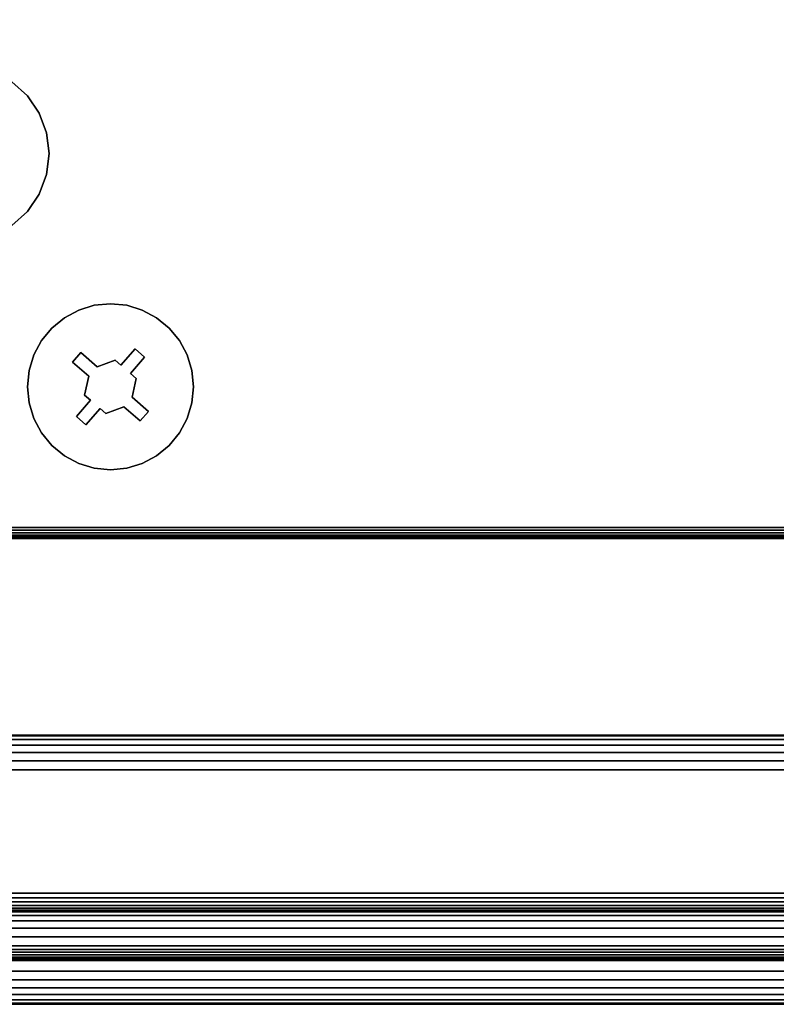
# Model space of a CAD drawing. Units: inches. Extents: x -0.2 to 36, y -14 to 0.
# Drawn here: x 1.4 to 4.1, y -14 to -10.5 of the extents above; entities that cross this region are included whole.
import ezdxf

# ---------------------------------------------------------------- set-up
doc = ezdxf.new("R2010")
doc.units = ezdxf.units.IN
doc.header["$MEASUREMENT"] = 0
for name, color, linetype in [('A-FURN-3-STOR-UPPR-HRDWR-RAIL', 253, 'Continuous'), ('A-FURN-3-STOR-UPPR-WD-BTTM-CORE', 255, 'Continuous'), ('A-FURN-3-STOR-UPPR-WD-BTTM-EDGE-HORZ', 255, 'Continuous'), ('A-FURN-3-STOR-UPPR-WD-BTTM-HRDWR', 255, 'Continuous'), ('A-FURN-3-STOR-UPPR-WD-BTTM-SRFC-HORZ', 255, 'Continuous'), ('A-FURN-3-STOR-UPPR-WD-SHLF-EDGE-HORZ', 255, 'Continuous'), ('A-FURN-3-STOR-UPPR-WD-SHLF-HRDWR', 253, 'Continuous'), ('A-FURN-3-STOR-UPPR-WD-SHLF-SRFC-HORZ', 255, 'Continuous'), ('A-FURN-3-STOR-UPPR-WD-TOP-EDGE-HORZ', 255, 'Continuous'), ('A-FURN-3-STOR-UPPR-WD-TOP-SRFC-HORZ', 255, 'Continuous')]:
    doc.layers.add(name, color=color, linetype=linetype)

msp = doc.modelspace()

# ---------------------------------------------------------------- linework, layer by layer
at = {"layer": 'A-FURN-3-STOR-UPPR-HRDWR-RAIL'}
for points in [[(0.8193, -13.7907, 75.0004), (0.8193, -13.0407, 75.0004), (35.1813, -13.0407, 75.0004), (35.1813, -13.7907, 75.0004)], [(35.1813, -13.7907, 74.2504), (35.1813, -13.7907, 75.0004), (0.8193, -13.7907, 75.0004), (0.8193, -13.7907, 74.2504)]]:
    msp.add_3dface(points, dxfattribs=at)
at = {"layer": 'A-FURN-3-STOR-UPPR-WD-BTTM-HRDWR'}
for points, invisible_edges in [([(1.6866, -11.7323, 47.0704), (1.6211, -11.5306, 47.0704), (1.6765, -11.5138, 47.0704), (1.7505, -11.7084, 47.0704)], 5), ([(1.7505, -11.7084, 47.0704), (1.6765, -11.5138, 47.0704), (1.7341, -11.5082, 47.0704), (1.7713, -11.7264, 47.0704)], 5), ([(1.7713, -11.7264, 47.0704), (1.7341, -11.5082, 47.0704), (1.7917, -11.5138, 47.0704), (1.8215, -11.6687, 47.0704)], 5), ([(1.8215, -11.6687, 47.0704), (1.7917, -11.5138, 47.0704), (1.8471, -11.5306, 47.0704), (1.8982, -11.5579, 47.0704)], 9), ([(1.6866, -11.7323, 47.0704), (1.6289, -11.6821, 47.0704), (1.5701, -11.5579, 47.0704), (1.6211, -11.5306, 47.0704)], 10), ([(1.6289, -11.6821, 47.0704), (1.4886, -11.6394, 47.0704), (1.5253, -11.5946, 47.0704), (1.5701, -11.5579, 47.0704)], 9), ([(1.8215, -11.6687, 47.0704), (1.8982, -11.5579, 47.0704), (1.9429, -11.5946, 47.0704), (1.8554, -11.6982, 47.0704)], 5), ([(1.8554, -11.6982, 47.0704), (1.9429, -11.5946, 47.0704), (1.9796, -11.6394, 47.0704), (1.8052, -11.7559, 47.0704)], 5), ([(1.6289, -11.6821, 47.0704), (1.5994, -11.7161, 47.0704), (1.4613, -11.6904, 47.0704), (1.4886, -11.6394, 47.0704)], 10), ([(1.826, -11.774, 47.0704), (1.8052, -11.7559, 47.0704), (1.9796, -11.6394, 47.0704), (2.0069, -11.6904, 47.0704)], 10), ([(1.6866, -11.7323, 47.1614), (1.6571, -11.7663, 47.1614), (1.5994, -11.7161, 47.1614), (1.6289, -11.6821, 47.1614)], 1), ([(1.8052, -11.7559, 47.1614), (1.7713, -11.7264, 47.1614), (1.8215, -11.6687, 47.1614), (1.8554, -11.6982, 47.1614)], 1), ([(1.5994, -11.7161, 47.0704), (1.4389, -11.8034, 47.0704), (1.4445, -11.7458, 47.0704), (1.4613, -11.6904, 47.0704)], 9), ([(1.6571, -11.7663, 47.0704), (1.4445, -11.861, 47.0704), (1.4389, -11.8034, 47.0704), (1.5994, -11.7161, 47.0704)], 5), ([(1.6423, -11.8329, 47.1614), (1.6571, -11.7663, 47.1614), (1.6866, -11.7323, 47.1614), (1.7505, -11.7084, 47.1614)], 10), ([(1.8052, -11.7559, 47.1614), (1.6423, -11.8329, 47.1614), (1.7505, -11.7084, 47.1614), (1.7713, -11.7264, 47.1614)], 11), ([(1.8112, -11.8406, 47.0704), (1.826, -11.774, 47.0704), (2.0069, -11.6904, 47.0704), (2.0237, -11.7458, 47.0704)], 10), ([(1.826, -11.774, 47.1614), (1.663, -11.8509, 47.1614), (1.6423, -11.8329, 47.1614), (1.8052, -11.7559, 47.1614)], 5), ([(1.8689, -11.8908, 47.0704), (1.8112, -11.8406, 47.0704), (2.0237, -11.7458, 47.0704), (2.0294, -11.8034, 47.0704)], 10), ([(1.6423, -11.8329, 47.0704), (1.4613, -11.9164, 47.0704), (1.4445, -11.861, 47.0704), (1.6571, -11.7663, 47.0704)], 5), ([(1.7177, -11.8985, 47.1614), (1.697, -11.8805, 47.1614), (1.663, -11.8509, 47.1614), (1.826, -11.774, 47.1614)], 14), ([(1.7177, -11.8985, 47.1614), (1.826, -11.774, 47.1614), (1.8112, -11.8406, 47.1614), (1.7816, -11.8745, 47.1614)], 5), ([(1.8689, -11.8908, 47.0704), (2.0294, -11.8034, 47.0704), (2.0237, -11.861, 47.0704), (2.0069, -11.9164, 47.0704)], 9), ([(1.663, -11.8509, 47.0704), (1.6128, -11.9087, 47.0704), (1.4613, -11.9164, 47.0704), (1.6423, -11.8329, 47.0704)], 6), ([(1.697, -11.8805, 47.1614), (1.6468, -11.9382, 47.1614), (1.6128, -11.9087, 47.1614), (1.663, -11.8509, 47.1614)], 8), ([(1.7816, -11.8745, 47.1614), (1.8112, -11.8406, 47.1614), (1.8689, -11.8908, 47.1614), (1.8394, -11.9247, 47.1614)], 1), ([(1.697, -11.8805, 47.0704), (1.7341, -12.0987, 47.0704), (1.6765, -12.093, 47.0704), (1.6468, -11.9382, 47.0704)], 5), ([(1.697, -11.8805, 47.0704), (1.7177, -11.8985, 47.0704), (1.7917, -12.093, 47.0704), (1.7341, -12.0987, 47.0704)], 10), ([(1.7177, -11.8985, 47.0704), (1.7816, -11.8745, 47.0704), (1.8471, -12.0762, 47.0704), (1.7917, -12.093, 47.0704)], 10), ([(1.8394, -11.9247, 47.0704), (1.8982, -12.0489, 47.0704), (1.8471, -12.0762, 47.0704), (1.7816, -11.8745, 47.0704)], 5), ([(1.8394, -11.9247, 47.0704), (1.8689, -11.8908, 47.0704), (2.0069, -11.9164, 47.0704), (1.9796, -11.9675, 47.0704)], 10), ([(1.6128, -11.9087, 47.0704), (1.5253, -12.0122, 47.0704), (1.4886, -11.9675, 47.0704), (1.4613, -11.9164, 47.0704)], 9), ([(1.6468, -11.9382, 47.0704), (1.5701, -12.0489, 47.0704), (1.5253, -12.0122, 47.0704), (1.6128, -11.9087, 47.0704)], 5), ([(1.8394, -11.9247, 47.0704), (1.9796, -11.9675, 47.0704), (1.9429, -12.0122, 47.0704), (1.8982, -12.0489, 47.0704)], 9), ([(1.6468, -11.9382, 47.0704), (1.6765, -12.093, 47.0704), (1.6211, -12.0762, 47.0704), (1.5701, -12.0489, 47.0704)], 9)]:
    msp.add_3dface(points, dxfattribs=dict(at, invisible_edges=invisible_edges))
for points in [[(1.6289, -11.6821, 47.0704), (1.6289, -11.6821, 47.1614), (1.5994, -11.7161, 47.1614), (1.5994, -11.7161, 47.0704)], [(1.6866, -11.7323, 47.0704), (1.6866, -11.7323, 47.1614), (1.6289, -11.6821, 47.1614), (1.6289, -11.6821, 47.0704)], [(1.8215, -11.6687, 47.0704), (1.8215, -11.6687, 47.1614), (1.7713, -11.7264, 47.1614), (1.7713, -11.7264, 47.0704)], [(1.8554, -11.6982, 47.0704), (1.8554, -11.6982, 47.1614), (1.8215, -11.6687, 47.1614), (1.8215, -11.6687, 47.0704)], [(1.5994, -11.7161, 47.0704), (1.5994, -11.7161, 47.1614), (1.6571, -11.7663, 47.1614), (1.6571, -11.7663, 47.0704)], [(1.7505, -11.7084, 47.0704), (1.7505, -11.7084, 47.1614), (1.6866, -11.7323, 47.1614), (1.6866, -11.7323, 47.0704)], [(1.7713, -11.7264, 47.1614), (1.7505, -11.7084, 47.1614), (1.7505, -11.7084, 47.0704), (1.7713, -11.7264, 47.0704)], [(1.8052, -11.7559, 47.1614), (1.8554, -11.6982, 47.1614), (1.8554, -11.6982, 47.0704), (1.8052, -11.7559, 47.0704)], [(1.8052, -11.7559, 47.0704), (1.826, -11.774, 47.0704), (1.826, -11.774, 47.1614), (1.8052, -11.7559, 47.1614)], [(1.6423, -11.8329, 47.1614), (1.6423, -11.8329, 47.0704), (1.6571, -11.7663, 47.0704), (1.6571, -11.7663, 47.1614)], [(1.8112, -11.8406, 47.1614), (1.826, -11.774, 47.1614), (1.826, -11.774, 47.0704), (1.8112, -11.8406, 47.0704)], [(1.6128, -11.9087, 47.1614), (1.6128, -11.9087, 47.0704), (1.663, -11.8509, 47.0704), (1.663, -11.8509, 47.1614)], [(1.663, -11.8509, 47.0704), (1.6423, -11.8329, 47.0704), (1.6423, -11.8329, 47.1614), (1.663, -11.8509, 47.1614)], [(1.8689, -11.8908, 47.1614), (1.8689, -11.8908, 47.0704), (1.8112, -11.8406, 47.0704), (1.8112, -11.8406, 47.1614)], [(1.6468, -11.9382, 47.0704), (1.6468, -11.9382, 47.1614), (1.697, -11.8805, 47.1614), (1.697, -11.8805, 47.0704)], [(1.697, -11.8805, 47.1614), (1.7177, -11.8985, 47.1614), (1.7177, -11.8985, 47.0704), (1.697, -11.8805, 47.0704)], [(1.7177, -11.8985, 47.0704), (1.7177, -11.8985, 47.1614), (1.7816, -11.8745, 47.1614), (1.7816, -11.8745, 47.0704)], [(1.7816, -11.8745, 47.0704), (1.7816, -11.8745, 47.1614), (1.8394, -11.9247, 47.1614), (1.8394, -11.9247, 47.0704)], [(1.8394, -11.9247, 47.0704), (1.8394, -11.9247, 47.1614), (1.8689, -11.8908, 47.1614), (1.8689, -11.8908, 47.0704)], [(1.6128, -11.9087, 47.1614), (1.6468, -11.9382, 47.1614), (1.6468, -11.9382, 47.0704), (1.6128, -11.9087, 47.0704)]]:
    msp.add_3dface(points, dxfattribs=at)
at = {"layer": 'A-FURN-3-STOR-UPPR-WD-BTTM-SRFC-HORZ'}
msp.add_3dface([(0.7891, -0.9998, 47.7894), (0.7891, -13.8034, 47.7894), (35.2111, -13.8034, 47.7894), (35.2111, -0.9998, 47.7894)], dxfattribs=at)
for points, invisible_edges in [([(1.4389, -11.8034, 47.0394), (0.7891, -13.8034, 47.0394), (0.7891, -0.9998, 47.0394), (1.4389, -2.2892, 47.0394)], 13), ([(34.2661, -11.5082, 47.0394), (1.7917, -2.5788, 47.0394), (1.8471, -2.562, 47.0394), (32.2111, -2.2401, 47.0394)], 13), ([(1.4389, -2.2892, 47.0394), (1.4445, -2.3468, 47.0394), (1.4445, -11.7458, 47.0394), (1.4389, -11.8034, 47.0394)], 10), ([(1.4613, -11.6904, 47.0394), (1.4445, -11.7458, 47.0394), (1.4445, -2.3468, 47.0394), (1.4613, -2.4022, 47.0394)], 10), ([(1.4613, -2.4022, 47.0394), (1.4886, -2.4532, 47.0394), (1.4886, -11.6394, 47.0394), (1.4613, -11.6904, 47.0394)], 10), ([(1.5253, -11.5946, 47.0394), (1.4886, -11.6394, 47.0394), (1.4886, -2.4532, 47.0394), (1.5253, -2.498, 47.0394)], 10), ([(1.5253, -2.498, 47.0394), (1.5701, -2.5347, 47.0394), (1.5701, -11.5579, 47.0394), (1.5253, -11.5946, 47.0394)], 10), ([(1.6211, -11.5306, 47.0394), (1.5701, -11.5579, 47.0394), (1.5701, -2.5347, 47.0394), (1.6211, -2.562, 47.0394)], 10), ([(1.6211, -2.562, 47.0394), (1.6765, -2.5788, 47.0394), (1.6765, -11.5138, 47.0394), (1.6211, -11.5306, 47.0394)], 10), ([(1.7341, -11.5082, 47.0394), (1.6765, -11.5138, 47.0394), (1.6765, -2.5788, 47.0394), (1.7341, -2.5844, 47.0394)], 10), ([(1.7341, -2.5844, 47.0394), (1.7917, -2.5788, 47.0394), (34.2661, -11.5082, 47.0394), (1.7341, -11.5082, 47.0394)], 14), ([(1.7917, -11.5138, 47.0394), (1.7341, -11.5082, 47.0394), (34.2661, -11.5082, 47.0394), (34.2085, -11.5138, 47.0394)], 10), ([(1.8471, -11.5306, 47.0394), (1.7917, -11.5138, 47.0394), (34.2085, -11.5138, 47.0394), (34.1531, -11.5306, 47.0394)], 10), ([(1.8982, -11.5579, 47.0394), (1.8471, -11.5306, 47.0394), (34.1531, -11.5306, 47.0394), (34.1021, -11.5579, 47.0394)], 10), ([(1.9429, -11.5946, 47.0394), (1.8982, -11.5579, 47.0394), (34.1021, -11.5579, 47.0394), (34.0573, -11.5946, 47.0394)], 10), ([(1.9796, -11.6394, 47.0394), (1.9429, -11.5946, 47.0394), (34.0573, -11.5946, 47.0394), (34.0206, -11.6394, 47.0394)], 10), ([(2.0069, -11.6904, 47.0394), (1.9796, -11.6394, 47.0394), (34.0206, -11.6394, 47.0394), (33.9933, -11.6904, 47.0394)], 10), ([(2.0237, -11.7458, 47.0394), (2.0069, -11.6904, 47.0394), (33.9933, -11.6904, 47.0394), (33.9765, -11.7458, 47.0394)], 10), ([(2.0294, -11.8034, 47.0394), (2.0237, -11.7458, 47.0394), (33.9765, -11.7458, 47.0394), (33.9709, -11.8034, 47.0394)], 10), ([(0.7891, -13.8034, 47.0394), (1.4389, -11.8034, 47.0394), (1.4445, -11.861, 47.0394)], 9), ([(2.0237, -11.861, 47.0394), (2.0294, -11.8034, 47.0394), (33.9709, -11.8034, 47.0394), (33.9765, -11.861, 47.0394)], 10), ([(1.4445, -11.861, 47.0394), (1.4613, -11.9164, 47.0394), (0.7891, -13.8034, 47.0394)], 10), ([(2.0069, -11.9164, 47.0394), (2.0237, -11.861, 47.0394), (33.9765, -11.861, 47.0394), (33.9933, -11.9164, 47.0394)], 10), ([(0.7891, -13.8034, 47.0394), (1.4613, -11.9164, 47.0394), (1.4886, -11.9675, 47.0394)], 9), ([(1.9796, -11.9675, 47.0394), (2.0069, -11.9164, 47.0394), (33.9933, -11.9164, 47.0394), (34.0206, -11.9675, 47.0394)], 10), ([(1.4886, -11.9675, 47.0394), (1.5253, -12.0122, 47.0394), (0.7891, -13.8034, 47.0394)], 10), ([(1.9429, -12.0122, 47.0394), (1.9796, -11.9675, 47.0394), (34.0206, -11.9675, 47.0394), (34.0573, -12.0122, 47.0394)], 10), ([(0.7891, -13.8034, 47.0394), (1.5253, -12.0122, 47.0394), (1.5701, -12.0489, 47.0394)], 9), ([(1.8982, -12.0489, 47.0394), (1.9429, -12.0122, 47.0394), (34.0573, -12.0122, 47.0394), (34.1021, -12.0489, 47.0394)], 10), ([(1.5701, -12.0489, 47.0394), (1.6211, -12.0762, 47.0394), (0.7891, -13.8034, 47.0394)], 10), ([(1.8471, -12.0762, 47.0394), (1.8982, -12.0489, 47.0394), (34.1021, -12.0489, 47.0394), (34.1531, -12.0762, 47.0394)], 10), ([(0.7891, -13.8034, 47.0394), (1.6211, -12.0762, 47.0394), (1.6765, -12.093, 47.0394)], 9), ([(1.6765, -12.093, 47.0394), (1.7341, -12.0987, 47.0394), (0.7891, -13.8034, 47.0394)], 10), ([(34.2661, -12.0987, 47.0394), (35.2111, -13.8034, 47.0394), (0.7891, -13.8034, 47.0394), (1.7341, -12.0987, 47.0394)], 13), ([(1.7341, -12.0987, 47.0394), (1.7917, -12.093, 47.0394), (34.2085, -12.093, 47.0394), (34.2661, -12.0987, 47.0394)], 10), ([(1.7917, -12.093, 47.0394), (1.8471, -12.0762, 47.0394), (34.1531, -12.0762, 47.0394), (34.2085, -12.093, 47.0394)], 10)]:
    msp.add_3dface(points, dxfattribs=dict(at, invisible_edges=invisible_edges))
at = {"layer": 'A-FURN-3-STOR-UPPR-WD-SHLF-HRDWR'}
for points, invisible_edges in [([(1.3836, -11.2298, 59.5304), (1.4389, -11.1799, 59.5304), (1.4389, -10.7696, 59.5304), (1.3836, -10.7198, 59.5304)], 10), ([(1.4389, -10.7696, 59.4706), (1.4389, -11.1799, 59.4706), (1.3836, -11.2298, 59.4706), (1.3836, -10.7198, 59.4706)], 5), ([(1.4808, -10.8312, 59.5304), (1.4389, -10.7696, 59.5304), (1.4389, -11.1799, 59.5304), (1.4808, -11.1184, 59.5304)], 10), ([(1.4389, -11.1799, 59.4706), (1.4389, -10.7696, 59.4706), (1.4808, -10.8312, 59.4706), (1.4808, -11.1184, 59.4706)], 5), ([(1.4808, -11.1184, 59.5304), (1.5069, -11.0487, 59.5304), (1.5069, -10.9009, 59.5304), (1.4808, -10.8312, 59.5304)], 10), ([(1.5069, -10.9009, 59.4706), (1.5069, -11.0487, 59.4706), (1.4808, -11.1184, 59.4706), (1.4808, -10.8312, 59.4706)], 5), ([(1.5069, -10.9009, 59.5304), (1.5069, -11.0487, 59.5304), (1.5158, -10.9748, 59.5304)], 1), ([(1.5158, -10.9748, 59.4706), (1.5069, -11.0487, 59.4706), (1.5069, -10.9009, 59.4706), (1.5158, -10.9748, 59.4706)], 2)]:
    msp.add_3dface(points, dxfattribs=dict(at, invisible_edges=invisible_edges))
at = {"layer": 'A-FURN-3-STOR-UPPR-WD-SHLF-SRFC-HORZ'}
for points in [[(0.9141, -12.3034, 60.2804), (35.0861, -12.3034, 60.2804), (35.0861, -1.1638, 60.2804), (0.9141, -1.1638, 60.2804)], [(0.9141, -1.1638, 59.5304), (35.0861, -1.1638, 59.5304), (35.0861, -12.3034, 59.5304), (0.9141, -12.3034, 59.5304)]]:
    msp.add_3dface(points, dxfattribs=at)
at = {"layer": 'A-FURN-3-STOR-UPPR-WD-TOP-EDGE-HORZ'}
msp.add_3dface([(0.118, -13.9987, 75.8824), (0.118, -13.9987, 75.1184), (35.8823, -13.9987, 75.1184), (35.8823, -13.9987, 75.8824)], dxfattribs=at)
at = {"layer": 'A-FURN-3-STOR-UPPR-WD-TOP-SRFC-HORZ'}
for points in [[(0.039, -13.8807, 76.0004), (35.9613, -13.8807, 76.0004), (35.9613, -0.0382, 76.0004), (0.039, -0.0382, 76.0004)], [(0.039, -0.0382, 75.0004), (35.9613, -0.0382, 75.0004), (35.9613, -13.8807, 75.0004), (0.039, -13.8807, 75.0004)]]:
    msp.add_3dface(points, dxfattribs=at)

# ---------------------------------------------------------------- meshes
at = {"layer": 'A-FURN-3-STOR-UPPR-HRDWR-RAIL'}
mesh = msp.add_polymesh((2, 21), dxfattribs=at)
for k, corner in enumerate([(35.1813, -13.0407, 75.0004), (35.1813, -13.0449, 74.968), (35.1813, -13.0574, 74.9379), (35.1813, -13.0773, 74.912), (35.1813, -13.1032, 74.8921), (35.1813, -13.1333, 74.8796), (35.1813, -13.1657, 74.8754), (35.1813, -13.6037, 74.8754), (35.1813, -13.6197, 74.8733), (35.1813, -13.6347, 74.8671), (35.1813, -13.6475, 74.8572), (35.1813, -13.6574, 74.8444), (35.1813, -13.6636, 74.8294), (35.1813, -13.6657, 74.8134), (35.1813, -13.6657, 74.3754), (35.1813, -13.6699, 74.343), (35.1813, -13.6824, 74.3129), (35.1813, -13.7023, 74.287), (35.1813, -13.7282, 74.2671), (35.1813, -13.7583, 74.2546), (35.1813, -13.7907, 74.2504), (0.8193, -13.0407, 75.0004), (0.8193, -13.0449, 74.968), (0.8193, -13.0574, 74.9379), (0.8193, -13.0773, 74.912), (0.8193, -13.1032, 74.8921), (0.8193, -13.1333, 74.8796), (0.8193, -13.1657, 74.8754), (0.8193, -13.6037, 74.8754), (0.8193, -13.6197, 74.8733), (0.8193, -13.6347, 74.8671), (0.8193, -13.6475, 74.8572), (0.8193, -13.6574, 74.8444), (0.8193, -13.6636, 74.8294), (0.8193, -13.6657, 74.8134), (0.8193, -13.6657, 74.3754), (0.8193, -13.6699, 74.343), (0.8193, -13.6824, 74.3129), (0.8193, -13.7023, 74.287), (0.8193, -13.7282, 74.2671), (0.8193, -13.7583, 74.2546), (0.8193, -13.7907, 74.2504)]):
    mesh.set_mesh_vertex(divmod(k, 21), corner)
at = {"layer": 'A-FURN-3-STOR-UPPR-WD-BTTM-CORE'}
mesh = msp.add_polymesh((2, 32), dxfattribs=dict(at, n_close=True))
for k, corner in enumerate([(2.0294, -11.8034, 47.0704), (2.0237, -11.7458, 47.0704), (2.0069, -11.6904, 47.0704), (1.9796, -11.6394, 47.0704), (1.9429, -11.5946, 47.0704), (1.8982, -11.5579, 47.0704), (1.8471, -11.5306, 47.0704), (1.7917, -11.5138, 47.0704), (1.7341, -11.5082, 47.0704), (1.6765, -11.5138, 47.0704), (1.6211, -11.5306, 47.0704), (1.5701, -11.5579, 47.0704), (1.5253, -11.5946, 47.0704), (1.4886, -11.6394, 47.0704), (1.4613, -11.6904, 47.0704), (1.4445, -11.7458, 47.0704), (1.4389, -11.8034, 47.0704), (1.4445, -11.861, 47.0704), (1.4613, -11.9164, 47.0704), (1.4886, -11.9675, 47.0704), (1.5253, -12.0122, 47.0704), (1.5701, -12.0489, 47.0704), (1.6211, -12.0762, 47.0704), (1.6765, -12.093, 47.0704), (1.7341, -12.0987, 47.0704), (1.7917, -12.093, 47.0704), (1.8471, -12.0762, 47.0704), (1.8982, -12.0489, 47.0704), (1.9429, -12.0122, 47.0704), (1.9796, -11.9675, 47.0704), (2.0069, -11.9164, 47.0704), (2.0237, -11.861, 47.0704), (2.0294, -11.8034, 47.0394), (2.0237, -11.7458, 47.0394), (2.0069, -11.6904, 47.0394), (1.9796, -11.6394, 47.0394), (1.9429, -11.5946, 47.0394), (1.8982, -11.5579, 47.0394), (1.8471, -11.5306, 47.0394), (1.7917, -11.5138, 47.0394), (1.7341, -11.5082, 47.0394), (1.6765, -11.5138, 47.0394), (1.6211, -11.5306, 47.0394), (1.5701, -11.5579, 47.0394), (1.5253, -11.5946, 47.0394), (1.4886, -11.6394, 47.0394), (1.4613, -11.6904, 47.0394), (1.4445, -11.7458, 47.0394), (1.4389, -11.8034, 47.0394), (1.4445, -11.861, 47.0394), (1.4613, -11.9164, 47.0394), (1.4886, -11.9675, 47.0394), (1.5253, -12.0122, 47.0394), (1.5701, -12.0489, 47.0394), (1.6211, -12.0762, 47.0394), (1.6765, -12.093, 47.0394), (1.7341, -12.0987, 47.0394), (1.7917, -12.093, 47.0394), (1.8471, -12.0762, 47.0394), (1.8982, -12.0489, 47.0394), (1.9429, -12.0122, 47.0394), (1.9796, -11.9675, 47.0394), (2.0069, -11.9164, 47.0394), (2.0237, -11.861, 47.0394)]):
    mesh.set_mesh_vertex(divmod(k, 32), corner)
at = {"layer": 'A-FURN-3-STOR-UPPR-WD-BTTM-EDGE-HORZ'}
mesh = msp.add_polymesh((2, 14), dxfattribs=at)
for k, corner in enumerate([(0.7891, -13.8034, 47.7894), (0.7891, -13.8135, 47.788), (0.7891, -13.8229, 47.7841), (0.7891, -13.831, 47.7779), (0.7891, -13.8372, 47.7699), (0.7891, -13.8411, 47.7605), (0.7891, -13.8424, 47.7504), (0.7891, -13.8424, 47.0784), (0.7891, -13.8411, 47.0683), (0.7891, -13.8372, 47.0589), (0.7891, -13.831, 47.0508), (0.7891, -13.8229, 47.0446), (0.7891, -13.8135, 47.0407), (0.7891, -13.8034, 47.0394), (35.2111, -13.8034, 47.7894), (35.2111, -13.8135, 47.788), (35.2111, -13.8229, 47.7841), (35.2111, -13.831, 47.7779), (35.2111, -13.8372, 47.7699), (35.2111, -13.8411, 47.7605), (35.2111, -13.8424, 47.7504), (35.2111, -13.8424, 47.0784), (35.2111, -13.8411, 47.0683), (35.2111, -13.8372, 47.0589), (35.2111, -13.831, 47.0508), (35.2111, -13.8229, 47.0446), (35.2111, -13.8135, 47.0407), (35.2111, -13.8034, 47.0394)]):
    mesh.set_mesh_vertex(divmod(k, 14), corner)
at = {"layer": 'A-FURN-3-STOR-UPPR-WD-SHLF-EDGE-HORZ'}
mesh = msp.add_polymesh((2, 14), dxfattribs=at)
for k, corner in enumerate([(0.9141, -12.3034, 60.2804), (0.9141, -12.3135, 60.279), (0.9141, -12.3229, 60.2751), (0.9141, -12.331, 60.2689), (0.9141, -12.3372, 60.2609), (0.9141, -12.3411, 60.2515), (0.9141, -12.3424, 60.2414), (0.9141, -12.3424, 59.5694), (0.9141, -12.3411, 59.5593), (0.9141, -12.3372, 59.5499), (0.9141, -12.331, 59.5418), (0.9141, -12.3229, 59.5356), (0.9141, -12.3135, 59.5317), (0.9141, -12.3034, 59.5304), (35.0861, -12.3034, 60.2804), (35.0861, -12.3135, 60.279), (35.0861, -12.3229, 60.2751), (35.0861, -12.331, 60.2689), (35.0861, -12.3372, 60.2609), (35.0861, -12.3411, 60.2515), (35.0861, -12.3424, 60.2414), (35.0861, -12.3424, 59.5694), (35.0861, -12.3411, 59.5593), (35.0861, -12.3372, 59.5499), (35.0861, -12.331, 59.5418), (35.0861, -12.3229, 59.5356), (35.0861, -12.3135, 59.5317), (35.0861, -12.3034, 59.5304)]):
    mesh.set_mesh_vertex(divmod(k, 14), corner)
at = {"layer": 'A-FURN-3-STOR-UPPR-WD-SHLF-HRDWR'}
mesh = msp.add_polymesh((2, 9), dxfattribs=at)
for k, corner in enumerate([(1.3836, -11.2298, 59.4706), (1.4389, -11.1799, 59.4706), (1.4808, -11.1184, 59.4706), (1.5069, -11.0487, 59.4706), (1.5158, -10.9748, 59.4706), (1.5069, -10.9009, 59.4706), (1.4808, -10.8312, 59.4706), (1.4389, -10.7696, 59.4706), (1.3836, -10.7198, 59.4706), (1.3836, -11.2298, 59.5304), (1.4389, -11.1799, 59.5304), (1.4808, -11.1184, 59.5304), (1.5069, -11.0487, 59.5304), (1.5158, -10.9748, 59.5304), (1.5069, -10.9009, 59.5304), (1.4808, -10.8312, 59.5304), (1.4389, -10.7696, 59.5304), (1.3836, -10.7198, 59.5304)]):
    mesh.set_mesh_vertex(divmod(k, 9), corner)
at = {"layer": 'A-FURN-3-STOR-UPPR-WD-TOP-EDGE-HORZ'}
mesh = msp.add_polymesh((2, 7), dxfattribs=at)
for k, corner in enumerate([(35.8823, -13.9987, 75.8824), (35.9128, -13.9947, 75.9129), (35.9413, -13.9829, 75.9414), (35.9657, -13.9641, 75.9658), (35.9762, -13.9397, 75.9846), (35.9613, -13.9112, 75.9963), (35.9613, -13.8807, 76.0004), (0.118, -13.9987, 75.8824), (0.0875, -13.9947, 75.9129), (0.059, -13.9829, 75.9414), (0.0346, -13.9641, 75.9658), (0.0241, -13.9397, 75.9846), (0.039, -13.9112, 75.9963), (0.039, -13.8807, 76.0004)]):
    mesh.set_mesh_vertex(divmod(k, 7), corner)
mesh = msp.add_polymesh((2, 7), dxfattribs=at)
for k, corner in enumerate([(0.118, -13.9987, 75.1184), (0.0875, -13.9947, 75.0878), (0.059, -13.9829, 75.0594), (0.0346, -13.9641, 75.0349), (0.0241, -13.9397, 75.0162), (0.039, -13.9112, 75.0044), (0.039, -13.8807, 75.0004), (35.8823, -13.9987, 75.1184), (35.9128, -13.9947, 75.0878), (35.9413, -13.9829, 75.0594), (35.9657, -13.9641, 75.0349), (35.9762, -13.9397, 75.0162), (35.9613, -13.9112, 75.0044), (35.9613, -13.8807, 75.0004)]):
    mesh.set_mesh_vertex(divmod(k, 7), corner)

doc.saveas('drawing.dxf')
